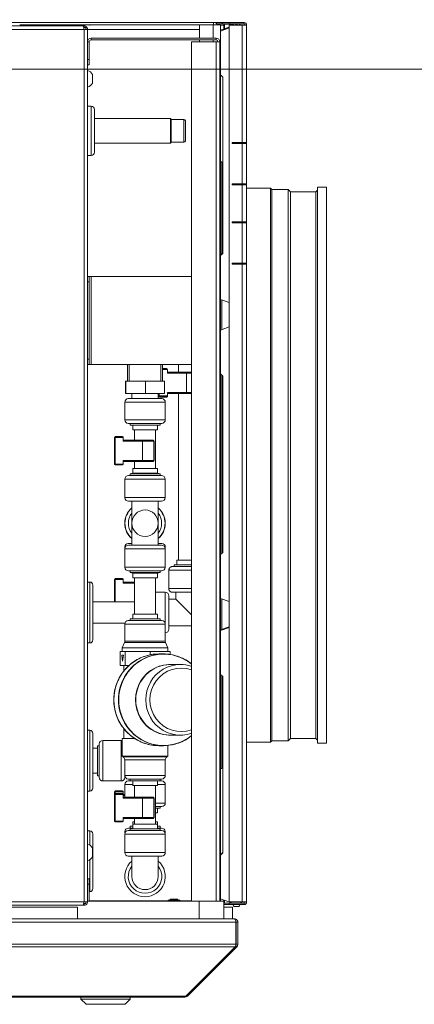
# Model space of a CAD drawing. Units: millimetres. Extents: x 227 to 8072, y 359 to 5804.
# Drawn here: x 5183 to 5407, y 4511 to 5069 of the extents above; entities that cross this region are included whole.
import ezdxf

# ---------------------------------------------------------------- set-up
doc = ezdxf.new("R2010")
doc.units = ezdxf.units.MM
doc.header["$LTSCALE"] = 20
doc.layers.add('AM - Dimension', color=9, linetype='Continuous', lineweight=5, true_color=0x808080)
doc.layers.add('AM - Drawing', color=7, linetype='Continuous', lineweight=5)
doc.styles.add('Libre Frankling 9pkt Light', font='LibreFranklin-Light.ttf')
doc.dimstyles.new('AM salgstegninger', dxfattribs={"dimscale": 20, "dimtxt": 2.28, "dimasz": 2, "dimexe": 1, "dimexo": 0.5, "dimgap": 0.5, "dimtad": 1, "dimdec": 0, "dimrnd": 1e-08, "dimtxsty": 'Libre Frankling 9pkt Light', "dimblk": 'Filled-2', "dimcen": 0.09, "dimdle": 6, "dimclrd": 8, "dimclre": 8, "dimclrt": 7, "dimadec": 0, "dimazin": 2, "dimtfac": 1, "dimtdec": 0, "dimtmove": 0, "dimatfit": 3, "dimldrblk": 'Filled-2', "dimfxl": 1, "dimtolj": 1, "dimlwd": 0, "dimlwe": 0, "dimarcsym": 0})

# ---------------------------------------------------------------- blocks, each defined once
blk = doc.blocks.new('Filled-2')
at = {"color": 0}
for p, q in [((0, 0), (-1, 0.25)), ((-1, 0.25), (-1, -0.25)), ((-1, 0), (0, 0)), ((-1, -0.25), (0, 0))]:
    blk.add_line(p, q, dxfattribs=at)
at = {"color": 0, "flags": 128}
blk.add_lwpolyline([(-1, -0.25), (0, 0), (-1, 0.25), (-1, -0.25)], dxfattribs=at)
at = {"color": 0}
blk.add_solid([(-1, -0.25), (0, 0), (-1, 0.25), (-1, -0.25)], dxfattribs=at)
blk = doc.blocks.new('*D53')
at = {"layer": 'AM - Dimension', "color": 8, "lineweight": 0, "transparency": 16777216}
for p, q in [((5452.38, 5114.81), (5452.38, 5247.51)), ((4742.38, 5074.81), (5472.38, 5074.81)), ((5452.38, 5040.81), (5452.38, 5074.81)), ((4728.18, 5040.81), (5472.38, 5040.81)), ((5452.38, 5000.81), (5452.38, 4960.81))]:
    blk.add_line(p, q, dxfattribs=at)
at = {"layer": 'Defpoints', "color": 0, "transparency": 16777216}
for p in [(4732.38, 5074.81), (4718.18, 5040.81), (5452.38, 5040.81)]:
    blk.add_point(p, dxfattribs=at)
at = {"layer": 'AM - Dimension', "color": 8, "lineweight": 0, "transparency": 16777216, "xscale": 40, "yscale": 40, "zscale": 40}
for p, rotation in [((5452.38, 5074.81), 270), ((5452.38, 5040.81), 90)]:
    blk.add_blockref('Filled-2', p, dxfattribs=dict(at, rotation=rotation))
at = {"layer": 'AM - Dimension', "color": 7, "lineweight": 5, "transparency": 16777216, "insert": (5418.97, 5164.81), "char_height": 45.6, "attachment_point": 4, "rotation": 90, "style": 'Libre Frankling 9pkt Light'}
blk.add_mtext('\\A1;34', dxfattribs=at)
blk = doc.blocks.new('*D55')
at = {"layer": 'AM - Dimension', "color": 8, "lineweight": 0, "transparency": 16777216}
for p, q in [((4994.38, 5138.91), (4994.38, 5388.91)), ((5311.63, 5075.81), (5311.63, 5388.91)), ((5034.38, 5368.91), (5271.63, 5368.91))]:
    blk.add_line(p, q, dxfattribs=at)
at = {"layer": 'Defpoints', "color": 0, "transparency": 16777216}
for p in [(5311.63, 5368.91), (4994.38, 5128.91), (5311.63, 5065.81)]:
    blk.add_point(p, dxfattribs=at)
at = {"layer": 'AM - Dimension', "color": 8, "lineweight": 0, "transparency": 16777216, "xscale": 40, "yscale": 40, "zscale": 40, "rotation": 180}
blk.add_blockref('Filled-2', (4994.38, 5368.91), dxfattribs=at)
at = {"layer": 'AM - Dimension', "color": 8, "lineweight": 0, "transparency": 16777216, "xscale": 40, "yscale": 40, "zscale": 40}
blk.add_blockref('Filled-2', (5311.63, 5368.91), dxfattribs=at)
at = {"layer": 'AM - Dimension', "color": 7, "lineweight": 5, "transparency": 16777216, "insert": (5104.09, 5402.32), "char_height": 45.6, "attachment_point": 4, "style": 'Libre Frankling 9pkt Light'}
blk.add_mtext('\\A1;317', dxfattribs=at)

msp = doc.modelspace()

# ---------------------------------------------------------------- linework, layer by layer
at = {"layer": 'AM - Drawing'}
for p, q in [((4734.88, 5065.41), (5218.67, 5065.41)), ((5219.38, 5063.41), (4734.88, 5063.41)), ((5168.88, 5067.41), (5292.88, 5067.41)), ((5182.88, 5065.91), (5284.88, 5065.91)), ((5182.88, 5065.91), (5222.68, 5065.91)), ((5219.38, 5065.41), (5218.67, 5065.41)), ((5219.15, 5064.41), (5220.38, 5064.41)), ((5219.38, 5064.41), (5219.38, 5065.41)), ((5219.38, 5063.41), (5221.38, 5063.41)), ((5219.38, 4568.91), (5219.38, 5063.41)), ((5220.38, 5064.41), (5220.38, 5063.41)), ((5284.88, 5063.41), (5221.38, 5063.41)), ((5221.38, 5063.41), (5221.38, 4568.91)), ((5222.68, 5065.91), (5222.68, 5065.7)), ((5284.88, 5058.41), (5284.88, 5065.91)), ((5284.88, 5065.91), (5292.61, 5065.91)), ((5292.61, 5058.41), (5292.61, 5065.91)), ((5296.88, 5065.91), (5292.61, 5065.91)), ((5292.88, 5065.91), (5292.88, 5067.41)), ((5297.75, 5067.31), (5293.58, 5067.31)), ((5297.75, 5066.56), (5294.76, 5066.56)), ((5296.88, 5065.91), (5296.88, 5062.99)), ((5298.61, 5065.81), (5296.88, 5065.81)), ((5301.63, 5064.72), (5296.88, 5062.99)), ((5301.63, 5064.22), (5296.88, 5062.49)), ((5296.88, 5062.99), (5296.88, 5062.49)), ((5296.88, 5062.49), (5296.88, 5037.61)), ((5297.75, 5067.31), (5297.97, 5067.31)), ((5297.75, 5067.31), (5297.75, 5066.56)), ((5297.97, 5066.56), (5297.75, 5066.56)), ((5297.97, 5066.56), (5297.97, 5067.31)), ((5301.63, 5067.31), (5297.97, 5067.31)), ((5297.97, 5066.56), (5301.63, 5066.56)), ((5298.61, 5066.12), (5299.14, 5066.12)), ((5298.61, 5066.12), (5298.61, 5063.62)), ((5299.35, 5066.42), (5298.82, 5066.42)), ((5299.14, 5066.12), (5299.14, 5063.81)), ((5303.91, 5066.42), (5299.35, 5066.42)), ((5310.13, 5067.31), (5301.63, 5067.31)), ((5301.63, 5067.31), (5301.63, 5066.56)), ((5301.63, 5066.56), (5310.13, 5066.56)), ((5301.63, 5065.81), (5309.07, 5065.81)), ((5301.63, 4707.31), (5301.63, 5065.81)), ((5303.56, 5065.81), (5304, 5066.56)), ((5303.85, 5065.81), (5304.2, 5066.41)), ((5307.56, 5066.41), (5307.91, 5065.81)), ((5307.77, 5066.56), (5308.2, 5065.81)), ((5309.07, 4999.31), (5309.07, 5065.81)), ((5310.88, 5065.81), (5309.07, 5065.81)), ((5310.13, 5066.56), (5310.13, 5067.31)), ((5311.63, 5065.81), (5310.88, 5065.81)), ((5311.63, 5065.81), (5311.63, 4999.31)), ((5222.38, 5056.41), (5221.38, 5056.41)), ((5222.38, 5046.41), (5222.38, 5056.41)), ((5223.38, 5058.41), (5223.38, 5057.41)), ((5294.38, 5058.41), (5223.38, 5058.41)), ((5223.38, 5057.41), (5294.38, 5057.41)), ((5280.38, 5056.41), (5294.38, 5056.41)), ((5280.38, 4569.31), (5280.38, 5056.41)), ((5284.88, 5056.41), (5284.88, 5057.41)), ((5292.61, 5056.41), (5292.61, 5057.41)), ((5294.38, 5057.41), (5294.38, 5058.41)), ((5294.38, 4569.31), (5294.38, 5056.41)), ((5296.38, 5056.41), (5294.38, 5056.41)), ((5296.38, 5056.41), (5296.38, 4569.31)), ((5222.38, 5046.41), (5221.38, 5046.41)), ((5222.38, 5043.41), (5222.38, 5046.41)), ((5221.38, 5043.41), (5222.38, 5043.41)), ((5224.13, 5032.91), (5224.13, 5037.91)), ((5296.88, 5037.61), (5296.88, 4935.71)), ((5298.08, 5036.41), (5296.88, 5037.61)), ((5298.08, 5036.41), (5298.08, 4936.41)), ((5223.38, 5019.91), (5221.38, 5019.91)), ((5223.38, 4991.91), (5223.38, 5019.91)), ((5225.38, 5017.91), (5225.38, 4993.91)), ((5268.38, 5012.91), (5225.38, 5012.91)), ((5268.38, 4998.91), (5268.38, 5012.91)), ((5268.88, 5012.41), (5268.38, 5012.91)), ((5268.88, 5012.41), (5268.88, 4999.41)), ((5268.88, 5012.41), (5268.88, 4999.41)), ((5276.08, 5012.41), (5268.88, 5012.41)), ((5276.08, 4999.41), (5276.08, 5012.41)), ((5276.88, 5011.61), (5276.88, 5000.21)), ((5268.38, 4998.91), (5225.38, 4998.91)), ((5268.88, 4999.41), (5268.38, 4998.91)), ((5276.08, 4999.41), (5268.88, 4999.41)), ((5303.4, 4998.81), (5303.4, 4999.31)), ((5303.4, 4999.31), (5309.07, 4999.31)), ((5309.07, 4998.81), (5303.4, 4998.81)), ((5303.93, 4999.31), (5303.93, 4998.81)), ((5306.08, 4999.31), (5306.08, 4998.81)), ((5311.63, 4999.31), (5309.07, 4999.31)), ((5309.07, 4998.81), (5311.63, 4998.81)), ((5309.07, 4975.81), (5309.07, 4998.81)), ((5309.6, 4998.81), (5309.6, 4999.31)), ((5310.88, 4998.81), (5310.88, 4999.31)), ((5311.63, 4999.31), (5311.63, 4998.81)), ((5311.63, 4998.81), (5311.63, 4975.81)), ((5223.38, 4991.91), (5221.38, 4991.91)), ((5297.63, 4988.41), (5296.88, 4988.41)), ((5297.63, 4988.41), (5297.63, 4936.46)), ((5298.08, 4973.41), (5297.63, 4973.41)), ((5303.4, 4975.31), (5303.4, 4975.81)), ((5303.4, 4975.81), (5309.07, 4975.81)), ((5309.07, 4975.31), (5303.4, 4975.31)), ((5303.93, 4975.81), (5303.93, 4975.31)), ((5306.08, 4975.81), (5306.08, 4975.31)), ((5311.63, 4975.81), (5309.07, 4975.81)), ((5309.07, 4975.31), (5311.63, 4975.31)), ((5309.07, 4954.31), (5309.07, 4975.31)), ((5309.6, 4975.31), (5309.6, 4975.81)), ((5310.88, 4975.31), (5310.88, 4975.81)), ((5311.63, 4975.81), (5311.63, 4975.31)), ((5311.63, 4975.31), (5311.63, 4954.31)), ((5325.19, 4973.41), (5311.63, 4973.41)), ((5325.19, 4973.41), (5325.19, 4659.41)), ((5325.92, 4972.68), (5325.19, 4973.41)), ((5325.92, 4972.68), (5325.92, 4660.14)), ((5335.19, 4972.68), (5325.92, 4972.68)), ((5335.19, 4972.68), (5335.19, 4660.14)), ((5336.52, 4971.35), (5335.19, 4972.68)), ((5351.88, 4973.91), (5351.88, 4658.91)), ((5356.88, 4973.91), (5351.88, 4973.91)), ((5356.88, 4973.91), (5356.88, 4658.91)), ((5336.52, 4971.35), (5336.52, 4661.46)), ((5350.88, 4971.35), (5336.52, 4971.35)), ((5350.88, 4971.35), (5351.88, 4972.35)), ((5350.88, 4971.35), (5350.88, 4661.46)), ((5303.4, 4953.81), (5303.4, 4954.31)), ((5303.4, 4954.31), (5309.07, 4954.31)), ((5309.07, 4953.81), (5303.4, 4953.81)), ((5303.93, 4954.31), (5303.93, 4953.81)), ((5306.08, 4954.31), (5306.08, 4953.81)), ((5311.63, 4954.31), (5309.07, 4954.31)), ((5309.07, 4953.81), (5311.63, 4953.81)), ((5309.07, 4930.81), (5309.07, 4953.81)), ((5310.88, 4953.81), (5310.88, 4954.31)), ((5311.63, 4954.31), (5311.63, 4953.81)), ((5311.63, 4953.81), (5311.63, 4930.81)), ((5298.08, 4936.91), (5296.88, 4935.71)), ((5298.08, 4936.41), (5296.88, 4935.21)), ((5296.88, 4935.21), (5296.88, 4935.71)), ((5296.88, 4910.33), (5296.88, 4935.21)), ((5303.4, 4930.31), (5303.4, 4930.81)), ((5303.4, 4930.81), (5309.07, 4930.81)), ((5309.07, 4930.31), (5303.4, 4930.31)), ((5303.93, 4930.81), (5303.93, 4930.31)), ((5306.08, 4930.81), (5306.08, 4930.31)), ((5311.63, 4930.81), (5309.07, 4930.81)), ((5309.07, 4930.31), (5311.63, 4930.31)), ((5309.07, 4568.81), (5309.07, 4930.31)), ((5310.88, 4930.31), (5310.88, 4930.81)), ((5311.63, 4930.81), (5311.63, 4930.31)), ((5311.63, 4930.31), (5311.63, 4568.81)), ((5222.38, 4923.41), (5221.38, 4923.41)), ((5222.38, 4920.41), (5222.38, 4923.41)), ((5222.38, 4923.41), (5223.38, 4923.41)), ((5223.38, 4923.41), (5223.38, 4873.41)), ((5223.38, 4923.41), (5280.38, 4923.41)), ((5221.38, 4920.41), (5222.38, 4920.41)), ((5222.38, 4920.41), (5222.38, 4876.41)), ((5296.88, 4910.33), (5296.88, 4892.99)), ((5301.63, 4908.6), (5296.88, 4910.33)), ((5297.63, 4910.05), (5297.63, 4893.26)), ((5301.63, 4894.72), (5296.88, 4892.99)), ((5296.88, 4892.99), (5296.88, 4868.11)), ((5222.38, 4876.41), (5221.38, 4876.41)), ((5221.38, 4873.41), (5222.38, 4873.41)), ((5222.38, 4873.41), (5222.38, 4876.41)), ((5222.38, 4873.41), (5223.38, 4873.41)), ((5280.38, 4873.41), (5223.38, 4873.41)), ((5243.98, 4864.1), (5243.98, 4873.41)), ((5245, 4873.41), (5245, 4864.1)), ((5262.96, 4864.1), (5262.96, 4873.41)), ((5263.98, 4864.1), (5263.98, 4873.41)), ((5272.98, 4873.41), (5272.98, 4869.12)), ((5263.98, 4871.11), (5266.18, 4871.11)), ((5263.98, 4870.61), (5266.68, 4870.61)), ((5266.68, 4868.61), (5266.68, 4870.61)), ((5277.6, 4869.12), (5266.68, 4869.11)), ((5266.68, 4868.61), (5277.52, 4868.62)), ((5277.52, 4868.62), (5277.52, 4857.62)), ((5296.88, 4868.11), (5296.88, 4765.71)), ((5298.08, 4866.91), (5296.88, 4868.11)), ((5297.63, 4867.36), (5297.63, 4766.46)), ((5298.08, 4866.91), (5298.08, 4766.91)), ((5243.11, 4864.1), (5242.86, 4864.1)), ((5242.86, 4857.1), (5242.86, 4864.1)), ((5243.11, 4857.1), (5243.11, 4864.1)), ((5254.23, 4864.1), (5243.11, 4864.1)), ((5265.1, 4864.1), (5254.23, 4864.1)), ((5254.23, 4857.1), (5254.23, 4864.1)), ((5265.1, 4857.1), (5265.1, 4864.1)), ((5243.11, 4857.1), (5242.86, 4857.1)), ((5254.23, 4857.1), (5243.11, 4857.1)), ((5246.48, 4857.1), (5246.48, 4854.1)), ((5265.1, 4857.1), (5254.23, 4857.1)), ((5261.48, 4857.1), (5261.48, 4854.1)), ((5261.68, 4857.1), (5261.68, 4855.61)), ((5261.68, 4855.61), (5261.68, 4855.54)), ((5262.1, 4855.61), (5262.1, 4857.1)), ((5266.68, 4855.61), (5262.1, 4855.61)), ((5277.52, 4857.62), (5266.68, 4857.61)), ((5266.68, 4857.61), (5266.68, 4855.61)), ((5266.68, 4857.11), (5277.6, 4857.12)), ((5272.98, 4857.03), (5266.68, 4857.04)), ((5272.98, 4857.03), (5266.68, 4857.04)), ((5266.68, 4855.54), (5266.68, 4855.61)), ((5272.98, 4857.09), (5272.98, 4762.52)), ((5265.48, 4852.1), (5242.48, 4852.1)), ((5242.48, 4852.1), (5242.48, 4842.1)), ((5244.48, 4854.1), (5263.48, 4854.1)), ((5262.18, 4855.11), (5266.18, 4855.11)), ((5262.18, 4855.04), (5262.18, 4855.11)), ((5266.18, 4855.04), (5262.18, 4855.04)), ((5266.18, 4855.04), (5262.18, 4855.04)), ((5265.48, 4852.1), (5265.48, 4842.1)), ((5266.18, 4855.11), (5266.18, 4855.04)), ((5242.48, 4842.1), (5265.48, 4842.1)), ((5263.48, 4840.1), (5244.48, 4840.1)), ((5245.48, 4840.1), (5245.48, 4839.1)), ((5245.48, 4839.1), (5262.48, 4839.1)), ((5246.98, 4839.1), (5246.98, 4836.5)), ((5260.98, 4839.1), (5260.98, 4836.5)), ((5262.48, 4840.1), (5262.48, 4839.1)), ((5246.98, 4836.5), (5260.98, 4836.5)), ((5247.98, 4836.5), (5247.98, 4830.56)), ((5259.98, 4836.5), (5259.98, 4814.5)), ((5236.68, 4832.06), (5237.1, 4832.06)), ((5236.68, 4832.06), (5236.68, 4817.06)), ((5237.1, 4817.06), (5237.1, 4832.06)), ((5237.1, 4832.06), (5241.68, 4832.06)), ((5241.18, 4832.56), (5237.18, 4832.56)), ((5241.68, 4830.06), (5241.68, 4832.06)), ((5252.6, 4830.56), (5241.68, 4830.56)), ((5241.68, 4830.06), (5252.52, 4830.06)), ((5258.92, 4830.06), (5252.52, 4830.06)), ((5252.52, 4830.06), (5252.52, 4819.06)), ((5252.6, 4830.56), (5258.64, 4830.56)), ((5258.64, 4830.56), (5258.68, 4830.56)), ((5259.18, 4830.06), (5258.92, 4830.06)), ((5258.92, 4830.06), (5258.92, 4819.06)), ((5259.18, 4830.06), (5259.18, 4819.06)), ((5236.68, 4817.06), (5237.1, 4817.06)), ((5241.68, 4817.06), (5237.1, 4817.06)), ((5237.18, 4816.56), (5241.18, 4816.56)), ((5241.68, 4819.06), (5241.68, 4817.06)), ((5252.52, 4819.06), (5241.68, 4819.06)), ((5241.68, 4818.56), (5252.6, 4818.56)), ((5247.98, 4818.56), (5247.98, 4814.5)), ((5252.52, 4819.06), (5258.92, 4819.06)), ((5258.64, 4818.56), (5252.6, 4818.56)), ((5258.68, 4818.56), (5258.64, 4818.56)), ((5258.92, 4819.06), (5259.18, 4819.06)), ((5246.98, 4811.9), (5245.48, 4811.5)), ((5262.48, 4811.5), (5245.48, 4811.5)), ((5245.48, 4810.5), (5245.48, 4811.5)), ((5260.98, 4814.5), (5246.98, 4814.5)), ((5246.98, 4811.9), (5246.98, 4814.5)), ((5260.98, 4811.9), (5246.98, 4811.9)), ((5260.98, 4811.9), (5260.98, 4814.5)), ((5260.98, 4811.9), (5262.48, 4811.5)), ((5262.48, 4810.5), (5262.48, 4811.5)), ((5265.38, 4808.5), (5242.58, 4808.5)), ((5242.58, 4798), (5242.58, 4808.5)), ((5244.58, 4810.5), (5263.38, 4810.5)), ((5265.38, 4798), (5265.38, 4808.5)), ((5242.58, 4798), (5265.38, 4798)), ((5263.38, 4796), (5244.58, 4796)), ((5246.48, 4783.5), (5246.48, 4796)), ((5261.48, 4783.5), (5261.48, 4796)), ((5246.48, 4771), (5246.48, 4783.5)), ((5261.48, 4771), (5261.48, 4783.5)), ((5244.48, 4772), (5246.48, 4772)), ((5261.48, 4772), (5263.48, 4772)), ((5242.85, 4770), (5242.48, 4770)), ((5242.48, 4770), (5242.48, 4759.5)), ((5242.58, 4769), (5265.38, 4769)), ((5242.58, 4758.5), (5242.58, 4769)), ((5263.38, 4771), (5244.58, 4771)), ((5265.48, 4770), (5265.11, 4770)), ((5265.38, 4758.5), (5265.38, 4769)), ((5265.48, 4770), (5265.48, 4759.5)), ((5298.08, 4766.91), (5296.88, 4765.71)), ((5271.98, 4759.93), (5271.98, 4762.5)), ((5296.88, 4740.83), (5296.88, 4765.71)), ((5242.48, 4759.5), (5242.58, 4759.5)), ((5265.38, 4758.5), (5242.58, 4758.5)), ((5244.58, 4756.5), (5263.38, 4756.5)), ((5245.48, 4755.5), (5245.48, 4756.5)), ((5262.48, 4755.5), (5245.48, 4755.5)), ((5246.98, 4755.1), (5245.48, 4755.5)), ((5260.98, 4755.1), (5246.98, 4755.1)), ((5246.98, 4752.5), (5246.98, 4755.1)), ((5260.98, 4755.1), (5262.48, 4755.5)), ((5260.98, 4752.5), (5260.98, 4755.1)), ((5262.48, 4755.5), (5262.48, 4756.5)), ((5265.38, 4759.5), (5265.48, 4759.5)), ((5267.48, 4746.4), (5267.48, 4756.9)), ((5270.48, 4758.93), (5270.48, 4759.9)), ((5222.68, 4750.15), (5221.38, 4750.15)), ((5222.68, 4750.15), (5222.68, 4715.65)), ((5236.68, 4751.6), (5237.1, 4751.6)), ((5236.68, 4751.6), (5236.68, 4738.9)), ((5237.1, 4738.9), (5237.1, 4751.6)), ((5237.1, 4751.6), (5241.68, 4751.6)), ((5241.18, 4752.1), (5237.18, 4752.1)), ((5241.68, 4749.6), (5241.68, 4751.6)), ((5247.98, 4750.1), (5241.68, 4750.1)), ((5241.68, 4749.6), (5247.98, 4749.6)), ((5260.98, 4752.5), (5246.98, 4752.5)), ((5247.98, 4752.5), (5247.98, 4731.9)), ((5259.98, 4752.5), (5259.98, 4731.9)), ((5224.38, 4748.45), (5224.38, 4717.35)), ((5259.98, 4744.4), (5265.48, 4744.4)), ((5265.48, 4726.3), (5265.48, 4744.4)), ((5271.48, 4740.4), (5271.48, 4744.4)), ((5247.98, 4738.9), (5224.38, 4738.9)), ((5267.48, 4742.4), (5267.48, 4723.4)), ((5267.48, 4740.4), (5271.48, 4740.4)), ((5296.88, 4740.83), (5296.88, 4722.99)), ((5301.63, 4739.1), (5296.88, 4740.83)), ((5297.63, 4740.55), (5297.63, 4723.26)), ((5244.48, 4728.3), (5263.48, 4728.3)), ((5262.48, 4729.3), (5245.48, 4729.3)), ((5245.48, 4728.3), (5245.48, 4729.3)), ((5260.98, 4731.9), (5246.98, 4731.9)), ((5246.98, 4729.3), (5246.98, 4731.9)), ((5260.98, 4729.3), (5260.98, 4731.9)), ((5262.48, 4728.3), (5262.48, 4729.3)), ((5242.57, 4726.9), (5224.38, 4726.9)), ((5265.48, 4726.3), (5242.48, 4726.3)), ((5242.48, 4716.73), (5242.48, 4726.3)), ((5265.48, 4716.73), (5265.48, 4726.3)), ((5267.48, 4725.4), (5280.38, 4725.4)), ((5301.63, 4724.72), (5296.88, 4722.99)), ((5301.63, 4724.39), (5296.88, 4722.66)), ((5296.88, 4722.99), (5296.88, 4722.66)), ((5296.88, 4722.66), (5296.88, 4697.78)), ((5242.48, 4716.73), (5265.48, 4716.73)), ((5222.68, 4715.65), (5221.38, 4715.65)), ((5241.22, 4710.8), (5239.79, 4710.8)), ((5239.79, 4702.8), (5239.79, 4710.8)), ((5242.31, 4715.92), (5240.98, 4712.9)), ((5266.98, 4712.9), (5240.98, 4712.9)), ((5240.98, 4710.8), (5240.98, 4712.9)), ((5242.66, 4710.8), (5241.22, 4710.8)), ((5265.65, 4715.92), (5242.31, 4715.92)), ((5249.75, 4710.8), (5242.66, 4710.8)), ((5242.66, 4702.8), (5242.66, 4710.8)), ((5256.85, 4710.8), (5249.75, 4710.8)), ((5262.51, 4710.8), (5256.85, 4710.8)), ((5256.85, 4708.91), (5256.85, 4710.8)), ((5268.18, 4710.8), (5262.51, 4710.8)), ((5265.65, 4715.92), (5266.98, 4712.9)), ((5266.98, 4710.8), (5266.98, 4712.9)), ((5268.18, 4709.12), (5268.18, 4710.8)), ((5241.3, 4705.24), (5240.88, 4708.8)), ((5240.88, 4708.8), (5241.7, 4708.8)), ((5241.7, 4708.8), (5241.3, 4705.24)), ((5264.44, 4709.4), (5261.82, 4709.4)), ((5301.63, 4677.31), (5301.63, 4707.31)), ((5242.66, 4702.8), (5239.79, 4702.8)), ((5241.98, 4699.78), (5241.98, 4702.8)), ((5244.82, 4702.8), (5242.66, 4702.8)), ((5274.06, 4703.4), (5268.38, 4703.4)), ((5296.88, 4697.78), (5296.88, 4595.71)), ((5298.08, 4696.58), (5296.88, 4697.78)), ((5297.63, 4697.03), (5297.63, 4644.41)), ((5298.08, 4696.58), (5298.08, 4596.58)), ((5301.63, 4647.31), (5301.63, 4677.31)), ((5222.68, 4666.15), (5221.38, 4666.15)), ((5222.68, 4666.15), (5222.68, 4631.65)), ((5241.98, 4661.5), (5241.98, 4667.03)), ((5224.38, 4664.45), (5224.38, 4633.35)), ((5229.98, 4660.4), (5229.98, 4637.4)), ((5229.98, 4660.4), (5240.48, 4660.4)), ((5240.48, 4637.4), (5240.48, 4660.4)), ((5248.05, 4661.5), (5240.98, 4661.5)), ((5240.98, 4651.4), (5240.98, 4661.5)), ((5274.06, 4663.4), (5268.38, 4663.4)), ((5325.92, 4660.14), (5325.19, 4659.41)), ((5335.19, 4660.14), (5325.92, 4660.14)), ((5336.52, 4661.46), (5335.19, 4660.14)), ((5350.88, 4661.46), (5336.52, 4661.46)), ((5350.88, 4661.46), (5351.88, 4660.46)), ((5224.38, 4655.9), (5226.98, 4655.9)), ((5226.98, 4640.4), (5226.98, 4657.4)), ((5226.98, 4657.4), (5227.98, 4657.4)), ((5227.98, 4639.4), (5227.98, 4658.4)), ((5264.44, 4657.4), (5261.82, 4657.4)), ((5266.98, 4651.4), (5266.98, 4657.53)), ((5298.08, 4659.41), (5297.63, 4659.41)), ((5325.19, 4659.41), (5311.63, 4659.41)), ((5356.88, 4658.91), (5351.88, 4658.91)), ((5266.98, 4651.4), (5240.98, 4651.4)), ((5241.51, 4651.09), (5240.98, 4651.4)), ((5241.51, 4651.09), (5266.45, 4651.09)), ((5265.48, 4649.37), (5242.48, 4649.37)), ((5242.48, 4640.5), (5242.48, 4649.37)), ((5265.48, 4640.5), (5265.48, 4649.37)), ((5266.45, 4651.09), (5266.98, 4651.4)), ((5297.63, 4644.41), (5296.88, 4644.41)), ((5301.63, 4617.31), (5301.63, 4647.31)), ((5224.38, 4641.9), (5226.98, 4641.9)), ((5226.98, 4640.4), (5227.98, 4640.4)), ((5242.48, 4640.5), (5242.48, 4639.4)), ((5242.48, 4640.5), (5265.48, 4640.5)), ((5263.48, 4638.5), (5244.48, 4638.5)), ((5245.48, 4637.5), (5245.48, 4638.5)), ((5262.48, 4637.5), (5262.48, 4638.5)), ((5229.98, 4637.4), (5240.48, 4637.4)), ((5246.98, 4635.4), (5242.48, 4635.4)), ((5242.48, 4635.4), (5242.48, 4628.21)), ((5244.48, 4637.4), (5246.98, 4637.4)), ((5262.48, 4637.5), (5245.48, 4637.5)), ((5246.48, 4637.5), (5246.48, 4637.4)), ((5246.98, 4634.9), (5246.98, 4637.5)), ((5260.98, 4634.9), (5246.98, 4634.9)), ((5247.98, 4634.9), (5247.98, 4628.21)), ((5259.98, 4634.9), (5259.98, 4612.9)), ((5260.98, 4634.9), (5260.98, 4637.5)), ((5260.98, 4637.4), (5263.48, 4637.4)), ((5265.48, 4635.4), (5260.98, 4635.4)), ((5261.48, 4637.5), (5261.48, 4637.4)), ((5265.48, 4635.4), (5265.48, 4624.9)), ((5222.68, 4631.65), (5221.38, 4631.65)), ((5236.68, 4631.22), (5237.1, 4631.22)), ((5236.68, 4631.22), (5236.68, 4629.71)), ((5236.68, 4629.71), (5237.1, 4629.71)), ((5236.68, 4629.71), (5236.68, 4614.71)), ((5237.1, 4630.2), (5237.1, 4631.22)), ((5237.1, 4631.22), (5241.68, 4631.22)), ((5237.1, 4614.71), (5237.1, 4629.71)), ((5237.1, 4629.71), (5241.68, 4629.71)), ((5241.18, 4631.72), (5237.18, 4631.72)), ((5241.18, 4630.21), (5237.18, 4630.21)), ((5241.68, 4629.71), (5241.68, 4631.22)), ((5242.48, 4629.72), (5241.68, 4629.72)), ((5241.68, 4627.71), (5241.68, 4629.71)), ((5241.68, 4629.22), (5242.48, 4629.22)), ((5252.6, 4628.21), (5241.68, 4628.21)), ((5241.68, 4627.71), (5252.52, 4627.71)), ((5258.92, 4627.71), (5252.52, 4627.71)), ((5252.52, 4627.71), (5252.52, 4616.71)), ((5252.6, 4628.21), (5258.64, 4628.21)), ((5258.64, 4628.21), (5258.68, 4628.21)), ((5259.18, 4627.71), (5258.92, 4627.71)), ((5258.92, 4627.71), (5258.92, 4616.71)), ((5259.18, 4627.71), (5259.18, 4616.71)), ((5259.98, 4624.9), (5265.48, 4624.9)), ((5263.48, 4622.9), (5259.98, 4622.9)), ((5259.98, 4621.9), (5262.48, 4621.9)), ((5260.98, 4621.9), (5260.98, 4619.3)), ((5262.48, 4622.9), (5262.48, 4621.9)), ((5241.68, 4616.71), (5241.68, 4614.71)), ((5252.52, 4616.71), (5241.68, 4616.71)), ((5241.68, 4616.21), (5252.6, 4616.21)), ((5247.98, 4616.21), (5247.98, 4612.9)), ((5252.52, 4616.71), (5258.92, 4616.71)), ((5258.64, 4616.21), (5252.6, 4616.21)), ((5258.68, 4616.21), (5258.64, 4616.21)), ((5258.92, 4616.71), (5259.18, 4616.71)), ((5259.98, 4619.3), (5260.98, 4619.3)), ((5301.63, 4587.31), (5301.63, 4617.31)), ((5236.68, 4614.71), (5237.1, 4614.71)), ((5241.68, 4614.71), (5237.1, 4614.71)), ((5237.18, 4614.21), (5241.18, 4614.21)), ((5244.58, 4610.7), (5246.98, 4610.7)), ((5246.98, 4611.7), (5245.48, 4611.7)), ((5245.48, 4610.7), (5245.48, 4611.7)), ((5245.48, 4610.3), (5262.48, 4610.3)), ((5245.48, 4610.3), (5245.48, 4609.3)), ((5247.98, 4614.3), (5246.98, 4614.3)), ((5246.98, 4612.9), (5246.98, 4614.3)), ((5246.98, 4612.9), (5260.98, 4612.9)), ((5246.98, 4612.9), (5246.98, 4610.3)), ((5260.98, 4614.3), (5259.98, 4614.3)), ((5260.98, 4612.9), (5260.98, 4614.3)), ((5260.98, 4612.9), (5260.98, 4610.3)), ((5262.48, 4611.7), (5260.98, 4611.7)), ((5260.98, 4610.7), (5263.38, 4610.7)), ((5262.48, 4610.7), (5262.48, 4611.7)), ((5262.48, 4610.3), (5262.48, 4609.3)), ((5221.38, 4609.16), (5222.68, 4609.16)), ((5222.68, 4601), (5222.68, 4609.16)), ((5224.38, 4576.36), (5224.38, 4607.46)), ((5265.48, 4607.3), (5242.48, 4607.3)), ((5242.48, 4607.3), (5242.48, 4596.8)), ((5243.05, 4608.7), (5242.58, 4608.7)), ((5242.58, 4607.93), (5242.58, 4608.7)), ((5244.48, 4609.3), (5263.48, 4609.3)), ((5265.38, 4608.7), (5264.91, 4608.7)), ((5265.38, 4607.93), (5265.38, 4608.7)), ((5265.48, 4607.3), (5265.48, 4596.8)), ((5224.13, 4594.41), (5224.13, 4599.41)), ((5242.48, 4596.8), (5265.48, 4596.8)), ((5263.48, 4594.8), (5244.48, 4594.8)), ((5246.48, 4594.8), (5246.48, 4583.3)), ((5261.48, 4594.8), (5261.48, 4583.3)), ((5298.08, 4596.91), (5296.88, 4595.71)), ((5298.08, 4596.58), (5296.88, 4595.38)), ((5296.88, 4595.38), (5296.88, 4595.71)), ((5296.88, 4570.5), (5296.88, 4595.38)), ((5222.68, 4574.66), (5222.68, 4592.82)), ((5301.63, 4568.81), (5301.63, 4587.31)), ((5222.38, 4581.91), (5221.38, 4581.91)), ((5221.38, 4578.91), (5222.38, 4578.91)), ((5222.38, 4578.91), (5222.38, 4581.91)), ((5222.38, 4578.91), (5222.38, 4569.31)), ((5222.38, 4574.66), (5222.68, 4574.66)), ((5218.67, 4566.91), (4721.59, 4566.91)), ((4721.88, 4568.91), (5219.38, 4568.91)), ((5215.63, 4565.81), (4749.63, 4565.81)), ((5215.63, 4559.31), (5215.63, 4565.81)), ((5218.67, 4566.91), (5219.38, 4566.91)), ((5220.38, 4567.91), (5219.15, 4567.91)), ((5221.38, 4568.91), (5219.38, 4568.91)), ((5219.38, 4567.91), (5219.38, 4566.91)), ((5220.38, 4568.91), (5220.38, 4567.91)), ((5284.63, 4569.31), (5221.38, 4569.31)), ((5222.38, 4569.41), (5267.03, 4569.41)), ((5273.73, 4569.91), (5267.03, 4569.91)), ((5267.03, 4569.31), (5267.03, 4569.91)), ((5272.34, 4570.41), (5268.42, 4570.41)), ((5273.73, 4569.31), (5273.73, 4569.91)), ((5273.73, 4569.41), (5280.38, 4569.41)), ((5284.63, 4559.31), (5284.63, 4569.31)), ((5284.63, 4569.31), (5298.63, 4569.31)), ((5296.38, 4569.41), (5296.88, 4569.41)), ((5296.88, 4570.5), (5296.88, 4569.41)), ((5303.6, 4568.06), (5296.88, 4570.5)), ((5298.61, 4569.87), (5298.61, 4569.31)), ((5298.63, 4559.31), (5298.63, 4569.31)), ((5298.63, 4568.2), (5299.14, 4568.2)), ((5301.63, 4568.06), (5298.63, 4568.06)), ((5298.63, 4567.31), (5301.63, 4567.31)), ((5298.63, 4565.81), (5303.63, 4565.81)), ((5299.14, 4569.68), (5299.14, 4568.2)), ((5299.14, 4568.2), (5303.21, 4568.2)), ((5309.07, 4568.81), (5301.63, 4568.81)), ((5310.13, 4568.06), (5301.63, 4568.06)), ((5301.63, 4568.06), (5301.63, 4567.31)), ((5301.63, 4567.31), (5310.13, 4567.31)), ((5303.28, 4568.17), (5303.35, 4568.06)), ((5303.63, 4565.81), (5303.63, 4559.31)), ((5303.78, 4567.31), (5304.2, 4566.58)), ((5304.63, 4566.33), (5307.13, 4566.33)), ((5307.56, 4566.58), (5307.98, 4567.31)), ((5308.42, 4568.06), (5308.68, 4568.52)), ((5309.07, 4568.81), (5310.88, 4568.81)), ((5310.13, 4568.06), (5310.13, 4567.31)), ((5310.88, 4568.81), (5311.63, 4568.81)), ((4749.83, 4559.31), (5304.49, 4559.31)), ((4749.83, 4557.31), (5305.49, 4557.31)), ((5304.63, 4559.31), (5304.49, 4559.31)), ((5304.63, 4559.31), (5304.63, 4559.29)), ((5305.49, 4544.81), (5305.49, 4557.31)), ((5305.63, 4557.31), (5305.63, 4544.81)), ((5306.63, 4557.31), (5305.63, 4557.31)), ((5306.63, 4544.81), (5306.63, 4557.31)), ((5305.49, 4544.81), (4749.83, 4544.81)), ((5305.2, 4543.39), (4749.83, 4543.39)), ((5277.2, 4515.39), (5305.2, 4543.39)), ((5278.05, 4515.39), (5306.05, 4543.39)), ((5306.05, 4543.39), (5305.41, 4544.03)), ((5306.63, 4544.81), (5305.63, 4544.81)), ((4750.63, 4515.39), (5276.63, 4515.39)), ((5276.63, 4515.39), (5277.2, 4515.39)), ((5276.63, 4515.39), (5276.63, 4514.81)), ((5278.05, 4515.39), (5277.62, 4515.82)), ((4750.63, 4514.81), (5276.63, 4514.81)), ((5217.63, 4513.81), (5217.63, 4514.81)), ((5245.63, 4513.81), (5217.63, 4513.81)), ((5220.63, 4510.81), (5217.63, 4513.81)), ((5242.63, 4510.81), (5220.63, 4510.81)), ((5242.63, 4510.81), (5245.63, 4513.81)), ((5245.63, 4513.81), (5245.63, 4514.81))]:
    msp.add_line(p, q, dxfattribs=at)
for centre, radius, start, end in [((5292.88, 5064.91), 2.5, 23.5782, 90), ((5304.63, 5066.16), 0.5, 126.8699, 150), ((5305.88, 5062.01), 4, 71.8051, 108.1949), ((5307.13, 5066.16), 0.5, 30, 53.1301), ((5310.13, 5065.81), 1.5, 0, 90), ((5310.13, 5065.81), 0.75, 0, 90), ((5223.38, 5056.41), 2, 90, 180), ((5223.38, 5056.41), 1, 90, 180), ((5294.38, 5056.41), 2, 0, 90), ((5294.38, 5056.41), 1, 0, 90), ((5219.79, 5035.41), 5.01, 29.9383, 71.4828), ((5219.79, 5035.41), 5.01, 288.5172, 330.0617), ((5223.38, 5017.91), 2, 0, 90), ((5276.08, 5011.61), 0.8, 0, 90), ((5276.08, 5000.21), 0.8, 270, 0), ((5223.38, 4993.91), 2, 270, 0), ((5262.18, 4855.54), 0.5, 180, 269.9445), ((5244.48, 4852.1), 2, 90, 180), ((5263.48, 4852.1), 2, 0, 90), ((5244.48, 4842.1), 2, 180, 270), ((5263.48, 4842.1), 2, 270, 0), ((5237.18, 4832.06), 0.5, 90, 180), ((5241.18, 4832.06), 0.5, 0, 90), ((5258.68, 4830.06), 0.5, 0, 90), ((5237.18, 4817.06), 0.5, 180, 270), ((5241.18, 4817.06), 0.5, 270, 0), ((5258.68, 4819.06), 0.5, 270, 0), ((5244.58, 4808.5), 2, 90, 180), ((5263.38, 4808.5), 2, 0, 90), ((5244.58, 4798), 2, 180, 270), ((5263.38, 4798), 2, 270, 0), ((5253.98, 4783.5), 11.5, 130.7057, 229.2943), ((5253.98, 4783.5), 11.4, 131.1395, 228.8605), ((5253.98, 4783.5), 9.4, 142.9274, 217.0726), ((5253.98, 4783.5), 7.5, 90, 270), ((5253.98, 4783.5), 7.5, 270, 90), ((5253.98, 4783.5), 11.5, 310.7057, 49.2943), ((5253.98, 4783.5), 11.4, 311.1395, 48.8605), ((5253.98, 4783.5), 9.4, 322.9274, 37.0726), ((5244.48, 4770), 2, 90, 180), ((5263.48, 4770), 2, 0, 90), ((5244.58, 4769), 2, 90, 180), ((5263.38, 4769), 2, 0, 90), ((5244.48, 4759.5), 2, 180, 198.1949), ((5244.58, 4758.5), 2, 180, 270), ((5263.38, 4758.5), 2, 270, 0), ((5263.48, 4759.5), 2, 341.8051, 0), ((5222.68, 4748.45), 1.7, 0, 90), ((5237.18, 4751.6), 0.5, 90, 180), ((5241.18, 4751.6), 0.5, 0, 90), ((5265.48, 4742.4), 2, 0, 90), ((5244.48, 4726.3), 2, 90, 180), ((5263.48, 4726.3), 2, 0, 90), ((5265.48, 4723.4), 2, 270, 0), ((5222.68, 4717.35), 1.7, 270, 0), ((5240.48, 4716.73), 2, 336.1941, 0), ((5267.48, 4716.73), 2, 180, 203.8059), ((5222.68, 4664.45), 1.7, 0, 90), ((5229.98, 4658.4), 2, 90, 180), ((5240.48, 4658.4), 2, 75.5225, 90), ((5240.48, 4649.37), 2, 0, 59.0362), ((5267.48, 4649.37), 2, 120.9638, 180), ((5229.98, 4639.4), 2, 180, 270), ((5240.48, 4639.4), 2, 270, 0), ((5244.48, 4640.5), 2, 180, 270), ((5263.48, 4640.5), 2, 270, 0), ((5222.68, 4633.35), 1.7, 270, 0), ((5244.48, 4635.4), 2, 90, 180), ((5263.48, 4635.4), 2, 0, 90), ((5237.18, 4631.22), 0.5, 90, 180), ((5237.18, 4629.71), 0.5, 90, 180), ((5241.18, 4631.22), 0.5, 0, 90), ((5241.18, 4629.71), 0.5, 0, 90), ((5258.68, 4627.71), 0.5, 0, 90), ((5263.48, 4624.9), 2, 270, 0), ((5258.68, 4616.71), 0.5, 270, 0), ((5237.18, 4614.71), 0.5, 180, 270), ((5241.18, 4614.71), 0.5, 270, 0), ((5244.58, 4608.7), 2, 90, 180), ((5263.38, 4608.7), 2, 0, 90), ((5222.68, 4607.46), 1.7, 0, 90), ((5244.48, 4607.3), 2, 90, 180), ((5263.48, 4607.3), 2, 0, 90), ((5219.79, 4596.91), 5.01, 29.9383, 71.4828), ((5219.79, 4596.91), 5.01, 288.5172, 330.0617), ((5244.48, 4596.8), 2, 180, 270), ((5263.48, 4596.8), 2, 270, 0), ((5253.98, 4583.3), 11.5, 130.7057, 49.2943), ((5253.98, 4583.3), 9.5, 142.1364, 37.8636), ((5253.98, 4583.3), 7.5, 180, 0), ((5222.68, 4576.36), 1.7, 270, 0), ((5270.38, 4568.41), 2.8, 134.4153, 147.6076), ((5270.38, 4568.41), 2.8, 32.3924, 45.5847), ((5304.63, 4566.83), 0.5, 210, 270), ((5307.13, 4566.83), 0.5, 270, 330), ((5305.88, 4571.48), 4, 301.0742, 318.0101), ((5307.38, 4569.27), 1.5, 330, 338.9955), ((5310.13, 4568.81), 0.75, 270, 0), ((5310.13, 4568.81), 1.5, 270, 0), ((5304.63, 4557.31), 1, 0, 35.3262), ((5304.63, 4544.81), 1, 324.6738, 0), ((5276.63, 4516.81), 2, 270, 315)]:
    msp.add_arc(centre, radius, start, end, dxfattribs=at)
for centre, major_axis, ratio, start_param, end_param in [((5298.82, 5066.12), (0, 0.3), 0.707107, 0, 1.570796), ((5299.35, 5066.12), (0, 0.3), 0.707107, 0, 1.570796), ((5266.18, 4870.61), (-0.355, -0.355), 0.99322, 2.359111, 3.924074), ((5277.6, 4868.62), (0, 0.5), 0.166194, 0, 1.564963), ((5278.98, 4868.57), (8.79, 0), 0.005752, 1.410876, 1.737768), ((5262.18, 4855.61), (-0.5, 0), 0.005752, 4.879361, 6.283185), ((5262.18, 4855.61), (-0.5, 0), 0.999983, 0, 1.570796), ((5262.18, 4855.54), (-0.5, 0), 0.999983, 0, 1.570796), ((5262.18, 4855.61), (0, -0.5), 0.166194, 4.706555, 6.277352), ((5266.18, 4855.61), (-0.355, -0.355), 0.99322, 0.788315, 2.359111), ((5266.18, 4855.54), (0.355, -0.355), 0.99322, 5.49487, 7.065667), ((5278.98, 4857.07), (-6.5, 0), 0.005752, 4.495303, 6.677976), ((5278.98, 4857.57), (-8.79, 0), 0.005752, 4.552468, 4.879361), ((5277.6, 4857.62), (0, -0.5), 0.166194, 4.706555, 6.277352), ((5278.98, 4857.07), (8.29, 0), 0.005752, 1.401141, 1.737768), ((5262.18, 4855.54), (0, -0.5), 0.166194, 0, 0.005834), ((5237.18, 4832.06), (0, 0.5), 0.166197, 0, 1.570796), ((5252.6, 4830.06), (0, 0.5), 0.166197, 0, 1.570796), ((5258.64, 4830.06), (0, 0.5), 0.561539, 4.712389, 6.283185), ((5237.18, 4817.06), (0, -0.5), 0.166197, 4.712389, 6.283185), ((5252.6, 4819.06), (0, -0.5), 0.166197, 4.712389, 6.283185), ((5258.64, 4819.06), (0, -0.5), 0.561539, 0, 1.570796), ((5278.98, 4762.5), (-7, 0), 0.005752, 4.511031, 6.283185), ((5278.98, 4756.9), (-11.5, 0), 0.005752, 4.590347, 6.283185), ((5278.98, 4759.9), (-8.5, 0), 0.005752, 4.546929, 6.283185), ((5237.18, 4751.6), (0, 0.5), 0.166197, 0, 1.570796), ((5278.98, 4746.4), (-11.5, 0), 0.005752, 4.590347, 6.283185), ((5278.98, 4744.4), (-9.5, 0), 0.005752, 4.564482, 6.944031), ((5278.98, 4744.4), (-7.5, 0), 0.005752, 4.524621, 6.283185), ((5278.98, 4732.9), (7.5, -7.5), 0.002876, 1.573673, 3.138716), ((5278.98, 4732.9), (-7.5, 7.5), 0.002876, 4.527497, 4.715265), ((5264.55, 4683.4), (0, -25.92), 0.981552, 2.469877, 6.954901), ((5261.82, 4683.4), (0, -26), 0.981552, 3.141593, 6.283185), ((5264.44, 4683.4), (0, 26), 0.981552, 0, 3.141593), ((5268.27, 4683.4), (0, 20.08), 0.981552, 6.191505, 9.516458), ((5268.38, 4683.4), (0, -20), 0.981552, 3.141593, 6.283185), ((5274.06, 4683.4), (0, 20), 0.981552, 0, 3.141593), ((5274.44, 4683.4), (0, -18), 0.981552, 2.798579, 6.626199), ((5237.18, 4631.22), (0, 0.5), 0.166197, 0, 1.570796), ((5237.18, 4629.71), (0, 0.5), 0.166197, 0, 1.570796), ((5252.6, 4627.71), (0, 0.5), 0.166197, 0, 1.570796), ((5258.64, 4627.71), (0, 0.5), 0.561539, 4.712389, 6.283185), ((5252.6, 4616.71), (0, -0.5), 0.166197, 4.712389, 6.283185), ((5258.64, 4616.71), (0, -0.5), 0.561539, 0, 1.570796), ((5237.18, 4614.71), (0, -0.5), 0.166197, 4.712389, 6.283185)]:
    msp.add_ellipse(centre, major_axis=major_axis, ratio=ratio, start_param=start_param, end_param=end_param, dxfattribs=at)
for points, knots in [([(5218.67, 5065.41), (5218.84, 5065.41), (5219.02, 5064.94), (5219.19, 5064.25), (5219.25, 5063.99), (5219.32, 5063.7), (5219.38, 5063.41)], [0, 0, 0, 0, 1.135812, 1.135812, 1.135812, 1.570796, 1.570796, 1.570796, 1.570796]), ([(5221.38, 5063.41), (5221.38, 5064.17), (5220.91, 5064.9), (5220.22, 5065.22), (5219.96, 5065.34), (5219.67, 5065.41), (5219.38, 5065.41)], [0, 0, 0, 0, 1.135812, 1.135812, 1.135812, 1.570796, 1.570796, 1.570796, 1.570796]), ([(5277.6, 4869.12), (5278.49, 4869.12), (5279.41, 4869.12), (5280.32, 4869.12), (5280.35, 4869.12), (5280.38, 4869.12)], [0, 0, 0, 0, 0.2690896, 0.2690896, 0.2779734, 0.2779734, 0.2779734, 0.2779734]), ([(5267.48, 4756.9), (5267.48, 4757.12), (5267.52, 4757.34), (5267.65, 4757.75), (5267.76, 4757.94), (5268.01, 4758.28), (5268.17, 4758.43), (5268.43, 4758.61), (5268.52, 4758.66), (5268.7, 4758.75), (5268.79, 4758.78), (5268.95, 4758.83), (5269.02, 4758.85), (5269.11, 4758.87), (5269.14, 4758.88), (5269.21, 4758.89), (5269.24, 4758.89), (5269.29, 4758.9), (5269.32, 4758.9), (5269.37, 4758.9), (5269.4, 4758.91), (5269.5, 4758.91), (5269.56, 4758.91), (5269.89, 4758.92), (5270.29, 4758.93), (5271.41, 4758.94), (5272.15, 4758.94), (5273.79, 4758.95), (5274.7, 4758.95), (5276.6, 4758.96), (5277.62, 4758.96), (5279.21, 4758.96), (5279.8, 4758.96), (5280.38, 4758.96)], [0, 0, 0, 0, 0.064917, 0.064917, 0.128657, 0.128657, 0.192418, 0.192418, 0.223727, 0.223727, 0.253689, 0.253689, 0.275839, 0.275839, 0.28749, 0.28749, 0.304081, 0.304081, 0.322848, 0.322848, 0.357686, 0.357686, 0.461981, 0.461981, 0.778429, 0.778429, 1.105439, 1.105439, 1.410259, 1.410259, 1.714096, 1.714096, 1.889102, 1.889102, 1.889102, 1.889102]), ([(5271.48, 4744.37), (5271.45, 4744.37), (5271.42, 4744.37), (5270.77, 4744.38), (5270.28, 4744.38), (5269.78, 4744.39), (5269.65, 4744.39), (5269.47, 4744.4), (5269.43, 4744.4), (5269.29, 4744.41), (5269.25, 4744.42), (5269.17, 4744.43), (5269.14, 4744.43), (5269.07, 4744.45), (5269.02, 4744.46), (5268.91, 4744.48), (5268.85, 4744.5), (5268.7, 4744.56), (5268.6, 4744.61), (5268.35, 4744.74), (5268.21, 4744.85), (5267.94, 4745.11), (5267.81, 4745.28), (5267.61, 4745.66), (5267.54, 4745.86), (5267.49, 4746.18), (5267.48, 4746.29), (5267.48, 4746.4)], [2.6088014, 2.6088014, 2.6088014, 2.6088014, 2.6247535, 2.6247535, 2.929456, 2.929456, 3.0838196, 3.0838196, 3.1815617, 3.1815617, 3.2068619, 3.2068619, 3.2191665, 3.2191665, 3.2355833, 3.2355833, 3.2551061, 3.2551061, 3.2876075, 3.2876075, 3.3395391, 3.3395391, 3.4019503, 3.4019503, 3.4656622, 3.4656622, 3.4991324, 3.4991324, 3.4991324, 3.4991324]), ([(5261.82, 4657.4), (5259.1, 4657.4), (5256.38, 4657.85), (5251.21, 4659.59), (5248.76, 4660.89), (5244.39, 4664.2), (5242.47, 4666.21), (5239.34, 4670.75), (5238.14, 4673.28), (5236.57, 4678.59), (5236.21, 4681.38), (5236.37, 4686.93), (5236.89, 4689.69), (5238.75, 4694.9), (5240.1, 4697.36), (5243.48, 4701.71), (5245.52, 4703.61), (5250.07, 4706.65), (5252.59, 4707.8), (5257.37, 4709.11), (5259.59, 4709.4), (5261.82, 4709.4)], [2.314816, 2.314816, 2.314816, 2.314816, 2.634359, 2.634359, 2.953998, 2.953998, 3.27388, 3.27388, 3.594041, 3.594041, 3.914408, 3.914408, 4.234842, 4.234842, 4.555182, 4.555182, 4.875295, 4.875295, 5.195126, 5.195126, 5.456409, 5.456409, 5.456409, 5.456409]), ([(5264.44, 4709.4), (5267.16, 4709.4), (5269.89, 4708.96), (5275.05, 4707.22), (5277.5, 4705.92), (5279.92, 4704.1), (5280.15, 4703.91), (5280.38, 4703.73)], [5.4564087, 5.4564087, 5.4564087, 5.4564087, 5.7755133, 5.7755133, 6.0948058, 6.0948058, 6.1291854, 6.1291854, 6.1291854, 6.1291854]), ([(5274.06, 4703.4), (5276.15, 4703.4), (5278.25, 4703.06), (5280.28, 4702.38), (5280.33, 4702.36), (5280.38, 4702.34)], [5.4564087, 5.4564087, 5.4564087, 5.4564087, 5.7752596, 5.7752596, 5.7832145, 5.7832145, 5.7832145, 5.7832145]), ([(5280.38, 4663.08), (5279.77, 4662.58), (5279.13, 4662.11), (5276.2, 4660.15), (5273.68, 4659), (5268.89, 4657.7), (5266.67, 4657.4), (5264.44, 4657.4)], [7.9252248, 7.9252248, 7.9252248, 7.9252248, 8.0173485, 8.0173485, 8.3370165, 8.3370165, 8.5980014, 8.5980014, 8.5980014, 8.5980014]), ([(5280.38, 4664.47), (5279.97, 4664.32), (5279.56, 4664.2), (5277.48, 4663.63), (5275.77, 4663.4), (5274.06, 4663.4)], [8.2711956, 8.2711956, 8.2711956, 8.2711956, 8.3371893, 8.3371893, 8.5980014, 8.5980014, 8.5980014, 8.5980014]), ([(5219.38, 4568.91), (5219.21, 4568.15), (5219.04, 4567.41), (5218.87, 4567.09), (5218.8, 4566.97), (5218.74, 4566.91), (5218.67, 4566.91)], [0, 0, 0, 0, 1.135812, 1.135812, 1.135812, 1.570796, 1.570796, 1.570796, 1.570796]), ([(5219.38, 4566.91), (5220.14, 4566.91), (5220.88, 4567.38), (5221.2, 4568.07), (5221.32, 4568.33), (5221.38, 4568.62), (5221.38, 4568.91)], [0, 0, 0, 0, 1.135812, 1.135812, 1.135812, 1.570796, 1.570796, 1.570796, 1.570796]), ([(5305.49, 4557.31), (5305.49, 4558.05), (5305.26, 4558.78), (5304.93, 4559.11), (5304.79, 4559.24), (5304.64, 4559.31), (5304.49, 4559.31)], [-3.141593, -3.141593, -3.141593, -3.141593, -2.022381, -2.022381, -2.022381, -1.570796, -1.570796, -1.570796, -1.570796]), ([(5306.63, 4557.31), (5306.63, 4558.05), (5306.18, 4558.78), (5305.5, 4559.11), (5305.23, 4559.24), (5304.93, 4559.31), (5304.63, 4559.31)], [-3.141593, -3.141593, -3.141593, -3.141593, -2.022381, -2.022381, -2.022381, -1.570796, -1.570796, -1.570796, -1.570796])]:
    msp.add_open_spline(points, degree=3, knots=knots, dxfattribs=at)
for points in [[(5296.88, 4569.41), (5296.88, 4569.41), (5296.67, 4569.42), (5296.34, 4569.42)], [(5296.88, 4569.31), (5296.88, 4569.34), (5296.88, 4569.37), (5296.88, 4569.41)], [(5305.2, 4543.39), (5305.38, 4543.76), (5305.49, 4544.28), (5305.49, 4544.81)], [(5306.05, 4543.39), (5306.42, 4543.76), (5306.63, 4544.28), (5306.63, 4544.81)]]:
    msp.add_open_spline(points, degree=3, dxfattribs=at)

# ---------------------------------------------------------------- dimensions: what is measured, and where the dimension line sits
at = {"layer": 'AM - Dimension', "color": 8, "lineweight": 5, "true_color": 0x808080}
dim = msp.add_linear_dim(base=(5311.63, 5368.91), p1=(4994.38, 5128.91), p2=(5311.63, 5065.81), dimstyle='AM salgstegninger', override={"dimgap": 0.5, "dimdec": 0, "dimtol": 0, "dimlim": 0, "dimtp": 0, "dimtm": 0, "dimtdec": 0, "dimtofl": 0, "dimatfit": 1}, dxfattribs=at)
dim.commit()
dim.dimension.update_dxf_attribs({"geometry": '*D55', "text_midpoint": (5153.01, 5368.91), "dimtype": 160})
dim = msp.add_linear_dim(base=(5452.38, 5040.81), p1=(4732.38, 5074.81), p2=(4718.18, 5040.81), angle=270, dimstyle='AM salgstegninger', override={"dimgap": 0.5, "dimdec": 0, "dimtol": 0, "dimlim": 0, "dimtp": 0, "dimtm": 0, "dimtdec": 0, "dimtofl": 1, "dimatfit": 1}, dxfattribs=at)
dim.commit()
dim.dimension.update_dxf_attribs({"geometry": '*D53', "text_midpoint": (5452.38, 5201.16), "dimtype": 160})

doc.saveas('drawing.dxf')
